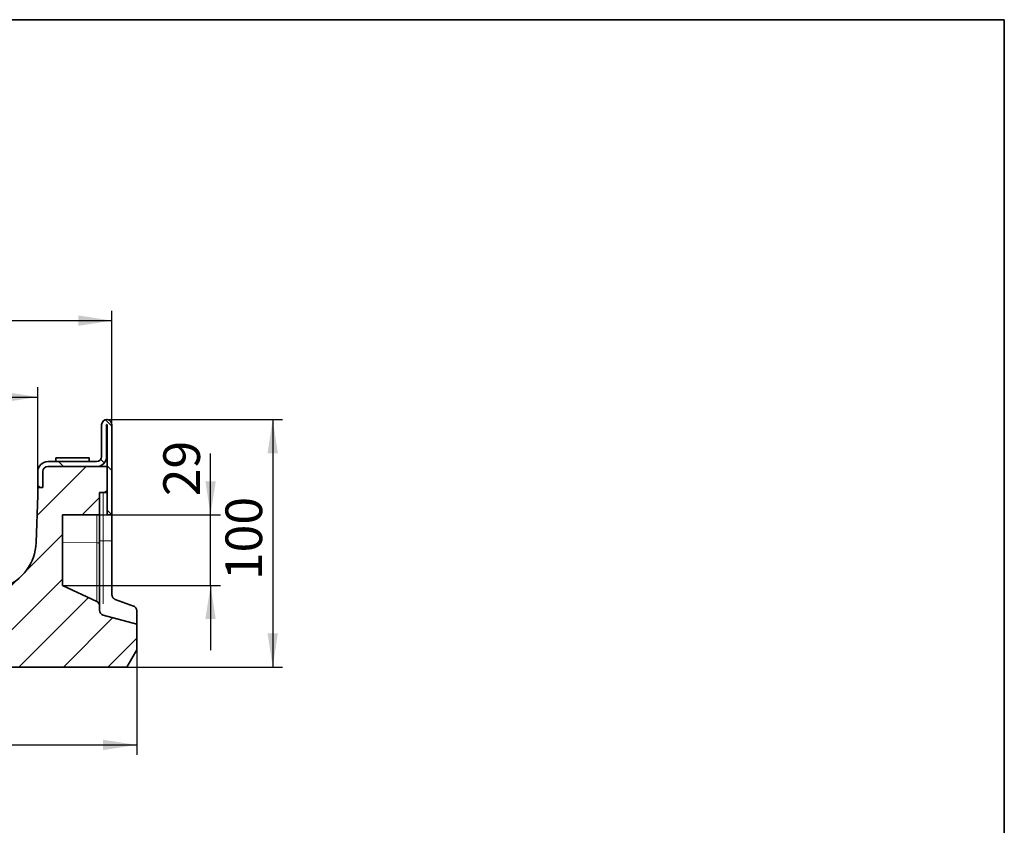
# Model space of a CAD drawing. Units: millimetres. Extents: x 8 to 571, y 1 to 291.
# Drawn here: x 315 to 415, y 210 to 291 of the extents above; entities that cross this region are included whole.
import ezdxf

# ---------------------------------------------------------------- set-up
doc = ezdxf.new("R2010")
doc.units = ezdxf.units.MM
doc.header["$PDSIZE"] = -1
doc.linetypes.add('PHANTOM', pattern=[12.7, 6.35, -1.27, 1.27, -1.27, 1.27, -1.27])
doc.layers.add('FORMAT', color=7, linetype='Continuous')
doc.styles.add('SLDTEXTSTYLE1', font='TXT', dxfattribs={"width": 0.7})
doc.dimstyles.new('SLDDIMSTYLE0', dxfattribs={"dimtxt": 3.393075, "dimasz": 3.393075, "dimexe": 0, "dimexo": 0.0625, "dimgap": 0.848269, "dimtad": 2, "dimdec": 1, "dimlfac": 4, "dimrnd": 1e-09, "dimzin": 12, "dimdsep": 46, "dimtxsty": 'SLDTEXTSTYLE1', "dimsah": 1, "dimcen": 0.09, "dimadec": 0, "dimazin": 3, "dimtfac": 1, "dimtdec": 1, "dimtofl": 0, "dimtmove": 0, "dimatfit": 3, "dimfxl": 0, "dimfrac": 2, "dimtolj": 1, "dimtzin": 12, "dimarcsym": 0})
doc.dimstyles.new('SLDDIMSTYLE3', dxfattribs={"dimtxt": 3.393075, "dimasz": 3.393075, "dimexe": 0, "dimexo": 0.0625, "dimgap": 0.848269, "dimtad": 2, "dimdec": 0, "dimlfac": 4, "dimrnd": 1e-09, "dimzin": 12, "dimdsep": 46, "dimtxsty": 'SLDTEXTSTYLE1', "dimsah": 1, "dimcen": 0.09, "dimadec": 0, "dimazin": 3, "dimtfac": 1, "dimtmove": 0, "dimatfit": 0, "dimfxl": 0, "dimfrac": 2, "dimtolj": 1, "dimtzin": 12, "dimarcsym": 0})

# ---------------------------------------------------------------- blocks, each defined once
blk = doc.blocks.new('_D_9')
at = {"layer": 'FORMAT'}
for p, q in [((324.282, 250.6), (342.053, 250.6)), ((341.053, 250.6), (341.053, 225.6)), ((324.394, 225.6), (342.053, 225.6))]:
    blk.add_line(p, q, dxfattribs=at)
for points in [[(341.053, 250.6), (340.531, 247.206), (341.575, 247.206)], [(341.053, 225.6), (341.575, 228.993), (340.531, 228.993)]]:
    blk.add_solid(points, dxfattribs=at)
at = {"layer": 'FORMAT', "insert": (336.278, 234.374), "char_height": 3.7042, "attachment_point": 1, "rotation": 90, "style": 'SLDTEXTSTYLE1'}
blk.add_mtext('100', dxfattribs=at)
blk = doc.blocks.new('_D_10')
at = {"layer": 'FORMAT'}
for p, q in [((267.307, 245.35), (267.307, 253.881)), ((317.307, 245.35), (317.307, 253.881)), ((267.307, 252.881), (317.307, 252.881))]:
    blk.add_line(p, q, dxfattribs=at)
for points in [[(267.307, 252.881), (270.701, 252.359), (270.701, 253.403)], [(317.307, 252.881), (313.914, 253.403), (313.914, 252.359)]]:
    blk.add_solid(points, dxfattribs=at)
at = {"layer": 'FORMAT', "insert": (287.362, 257.656), "char_height": 3.7042, "attachment_point": 1, "style": 'SLDTEXTSTYLE1'}
blk.add_mtext('200', dxfattribs=at)
blk = doc.blocks.new('_D_11')
at = {"layer": 'FORMAT'}
for p, q in [((259.807, 250.075), (259.807, 261.6)), ((324.807, 250.075), (324.807, 261.6)), ((259.807, 260.6), (324.807, 260.6))]:
    blk.add_line(p, q, dxfattribs=at)
for points in [[(259.807, 260.6), (263.201, 260.078), (263.201, 261.122)], [(324.807, 260.6), (321.414, 261.122), (321.414, 260.078)]]:
    blk.add_solid(points, dxfattribs=at)
at = {"layer": 'FORMAT', "insert": (287.362, 265.374), "char_height": 3.7042, "attachment_point": 1, "style": 'SLDTEXTSTYLE1'}
blk.add_mtext('260', dxfattribs=at)
blk = doc.blocks.new('_D_12')
at = {"layer": 'FORMAT'}
for p, q in [((257.307, 228.35), (257.307, 216.732)), ((327.307, 228.35), (327.307, 216.732)), ((257.307, 217.732), (327.307, 217.732))]:
    blk.add_line(p, q, dxfattribs=at)
for points in [[(257.307, 217.732), (260.701, 217.21), (260.701, 218.254)], [(327.307, 217.732), (323.914, 218.254), (323.914, 217.21)]]:
    blk.add_solid(points, dxfattribs=at)
at = {"layer": 'FORMAT', "insert": (287.362, 222.507), "char_height": 3.7042, "attachment_point": 1, "style": 'SLDTEXTSTYLE1'}
blk.add_mtext('280', dxfattribs=at)
blk = doc.blocks.new('_D_13')
at = {"layer": 'FORMAT'}
for p, q in [((334.771, 240.975), (334.771, 247.184)), ((323.557, 240.975), (335.771, 240.975)), ((334.771, 233.832), (334.771, 240.975)), ((319.807, 233.832), (335.771, 233.832)), ((334.771, 233.832), (334.771, 227.307))]:
    blk.add_line(p, q, dxfattribs=at)
for points in [[(334.771, 240.975), (335.293, 244.368), (334.249, 244.368)], [(334.771, 233.832), (334.249, 230.439), (335.293, 230.439)]]:
    blk.add_solid(points, dxfattribs=at)
at = {"layer": 'FORMAT', "insert": (329.996, 242.849), "char_height": 3.7042, "attachment_point": 1, "rotation": 90, "style": 'SLDTEXTSTYLE1'}
blk.add_mtext('29', dxfattribs=at)

msp = doc.modelspace()

# ---------------------------------------------------------------- hatches: boundary and pattern name
at = {"layer": 'FORMAT', "linetype": 'Continuous', "lineweight": 18}
h = msp.add_hatch(dxfattribs=at)
h.set_pattern_fill('ANSI31', color=256, angle=90, style=0)
edge = h.paths.add_edge_path(flags=0)
edge.add_line((323.757, 250.075), (323.757, 246.85))
edge.add_arc((323.257, 246.85), 0.5, 270, 360, ccw=False)
edge.add_line((323.257, 246.35), (318.307, 246.35))
edge.add_arc((318.307, 245.35), 1, 90, 180)
edge.add_line((317.307, 245.35), (317.307, 243.725))
edge.add_line((317.307, 243.725), (317.807, 243.725))
edge.add_line((317.807, 243.725), (317.807, 245.35))
edge.add_arc((318.307, 245.35), 0.5, 90, 180, ccw=False)
edge.add_line((318.307, 245.85), (323.257, 245.85))
edge.add_arc((323.257, 246.85), 1, 270, 360)
edge.add_line((324.257, 246.85), (324.257, 250.075))
edge.add_arc((324.282, 250.075), 0.025, 0, 180, ccw=False)
edge.add_line((324.307, 250.075), (324.307, 240.975))
edge.add_line((324.307, 240.975), (324.807, 240.975))
edge.add_line((324.807, 240.975), (324.807, 250.075))
edge.add_arc((324.282, 250.075), 0.525, 0, 180)
h = msp.add_hatch(dxfattribs=at)
h.set_pattern_fill('ANSI31', color=256, angle=3e-322, style=0)
edge = h.paths.add_edge_path(flags=0)
edge.add_arc((312.143, 238.35), 5, 289.55774, 358, ccw=False)
edge.add_spline(control_points=[(313.817, 233.638), (313.729, 230.743), (313.375, 227.857), (313.721, 225.6)], knot_values=[0.289628, 0.289628, 0.289628, 0.289628, 0.355009, 0.355009, 0.355009, 0.355009], weights=[1, 1, 1, 1], degree=3, periodic=0)
edge.add_line((313.721, 225.6), (326.307, 225.6))
edge.add_line((326.307, 225.6), (327.307, 227.332))
edge.add_line((327.307, 227.332), (327.307, 229.945))
edge.add_line((327.307, 229.945), (323.928, 230.85))
edge.add_arc((324.057, 231.333), 0.5, 180, 255, ccw=False)
edge.add_line((323.557, 231.333), (323.557, 231.765))
edge.add_arc((323.057, 231.765), 0.5, 0, 65)
edge.add_line((323.269, 232.218), (319.807, 233.832))
edge.add_line((319.807, 233.832), (319.807, 240.975))
edge.add_line((319.807, 240.975), (323.557, 240.975))
edge.add_line((323.557, 240.975), (323.557, 243.225))
edge.add_line((323.557, 243.225), (324.307, 243.225))
edge.add_line((324.307, 243.225), (324.307, 245.85))
edge.add_line((324.307, 245.85), (318.307, 245.85))
edge.add_arc((318.307, 245.35), 0.5, 90, 180)
edge.add_line((317.807, 245.35), (317.807, 243.725))
edge.add_line((317.807, 243.725), (317.307, 243.725))
edge.add_line((317.307, 243.725), (317.307, 242.975))
edge.add_line((317.307, 242.975), (317.14, 238.175))

# ---------------------------------------------------------------- linework, layer by layer
at = {"color": 7, "linetype": 'Continuous', "lineweight": 35}
for p, q in [((323.757, 246.85), (323.757, 250.075)), ((324.257, 246.85), (324.257, 250.075)), ((324.307, 250.075), (324.307, 240.975)), ((324.807, 250.075), (324.807, 240.975)), ((318.307, 246.35), (323.257, 246.35)), ((318.307, 245.85), (323.257, 245.85)), ((324.307, 245.85), (318.307, 245.85)), ((319.12, 246.725), (319.12, 246.35)), ((319.12, 246.725), (320.807, 246.725)), ((320.807, 246.725), (322.495, 246.725)), ((322.495, 246.35), (322.495, 246.725)), ((324.307, 243.225), (324.307, 245.85)), ((317.307, 243.725), (317.307, 245.35)), ((317.807, 243.725), (317.807, 245.35)), ((317.307, 242.975), (317.14, 238.175)), ((317.807, 243.725), (317.307, 243.725)), ((317.307, 243.725), (317.307, 242.975)), ((323.557, 243.225), (324.307, 243.225)), ((323.557, 243.225), (323.557, 240.975)), ((319.807, 240.975), (323.557, 240.975)), ((319.807, 233.832), (319.807, 240.975)), ((323.557, 240.975), (323.557, 238.12)), ((324.807, 240.975), (324.307, 240.975)), ((324.807, 238.35), (324.807, 240.975)), ((323.557, 238.12), (323.557, 231.765)), ((324.807, 232.895), (324.807, 238.35)), ((323.269, 232.218), (319.807, 233.832)), ((325.136, 232.425), (326.978, 231.754)), ((323.557, 231.765), (323.557, 231.333)), ((327.307, 229.945), (327.307, 231.284)), ((327.307, 229.945), (323.928, 230.85)), ((327.307, 229.945), (327.307, 227.332)), ((327.307, 227.332), (326.307, 225.6)), ((326.307, 225.6), (313.721, 225.6))]:
    msp.add_line(p, q, dxfattribs=at)
at = {"color": 8, "linetype": 'PHANTOM', "lineweight": 18}
for p, q in [((323.928, 243.225), (323.928, 238.35)), ((323.269, 238.136), (323.269, 240.975)), ((319.807, 238.192), (323.269, 238.136)), ((323.269, 232.218), (323.269, 238.136)), ((323.928, 238.35), (323.557, 238.35)), ((323.928, 238.35), (323.928, 230.85)), ((323.928, 238.35), (324.807, 238.35))]:
    msp.add_line(p, q, dxfattribs=at)
at = {"color": 7, "linetype": 'Continuous', "lineweight": 35}
for centre, radius, start, end in [((324.282, 250.075), 0.525, 0, 180), ((324.282, 250.075), 0.025, 0, 180), ((323.257, 246.85), 0.5, 270, 0), ((323.257, 246.85), 1, 270, 0), ((318.307, 245.35), 1, 90, 180), ((318.307, 245.35), 0.5, 90, 180), ((312.143, 238.35), 5, 289.55774, 358), ((323.057, 231.765), 0.5, 0, 65), ((324.057, 231.333), 0.5, 180, 255)]:
    msp.add_arc(centre, radius, start, end, dxfattribs=at)
at = {"color": 8, "linetype": 'PHANTOM', "lineweight": 18}
msp.add_arc((323.322, 236.459), 1.677, 81.92059, 91.80822, dxfattribs=at)
at = {"color": 7, "linetype": 'Continuous', "lineweight": 35}
for points, knots in [([(325.136, 232.425), (325.107, 232.435), (325.08, 232.448), (325.029, 232.478), (325.004, 232.496), (324.962, 232.532), (324.942, 232.552), (324.908, 232.592), (324.893, 232.613), (324.855, 232.676), (324.837, 232.72), (324.813, 232.807), (324.807, 232.851), (324.807, 232.895)], [0, 0, 0, 0, 0.125, 0.125, 0.25, 0.25, 0.375, 0.375, 0.5, 0.5, 0.75, 0.75, 1, 1, 1, 1]), ([(327.307, 231.284), (327.307, 231.322), (327.303, 231.361), (327.284, 231.441), (327.269, 231.483), (327.222, 231.569), (327.189, 231.612), (327.124, 231.673), (327.099, 231.692), (327.042, 231.727), (327.011, 231.742), (326.978, 231.754)], [0, 0, 0, 0, 0.25, 0.25, 0.5, 0.5, 0.75, 0.75, 0.875, 0.875, 1, 1, 1, 1])]:
    msp.add_open_spline(points, degree=3, knots=knots, dxfattribs=at)
at = {"layer": 'FORMAT', "color": 7, "lineweight": 35}
for p, q in [((20, 291), (415, 291)), ((415, 291), (415, 5))]:
    msp.add_line(p, q, dxfattribs=at)
at = {"layer": 'FORMAT'}
msp.add_point((324.282, 250.6), dxfattribs=at)

# ---------------------------------------------------------------- dimensions: what is measured, and where the dimension line sits
for base, p1, p2, angle, dimstyle, picture, middle in [((324.807, 260.6), (259.807, 250.075), (324.807, 250.075), 0, 'SLDDIMSTYLE0', '_D_11', (290.613, 260.6)), ((341.053, 225.6), (324.282, 250.6), (324.394, 225.6), 90, 'SLDDIMSTYLE0', '_D_9', (341.053, 237.265)), ((334.771, 240.975), (319.807, 233.832), (323.557, 240.975), 90, 'SLDDIMSTYLE3', '_D_13', (334.771, 245.017))]:
    dim = msp.add_linear_dim(base=base, p1=p1, p2=p2, angle=angle, dimstyle=dimstyle, dxfattribs=at)
    dim.commit()
    dim.dimension.update_dxf_attribs({"geometry": picture, "text_midpoint": middle, "dimtype": 160})
for base, p1, p2, picture, middle in [((317.307, 252.881), (267.307, 245.35), (317.307, 245.35), '_D_10', (290.613, 252.881)), ((327.307, 217.732), (257.307, 228.35), (327.307, 228.35), '_D_12', (290.613, 217.732))]:
    dim = msp.add_linear_dim(base=base, p1=p1, p2=p2, dimstyle='SLDDIMSTYLE0', dxfattribs=at)
    dim.commit()
    dim.dimension.update_dxf_attribs({"geometry": picture, "text_midpoint": middle, "dimtype": 160})

doc.saveas('drawing.dxf')
